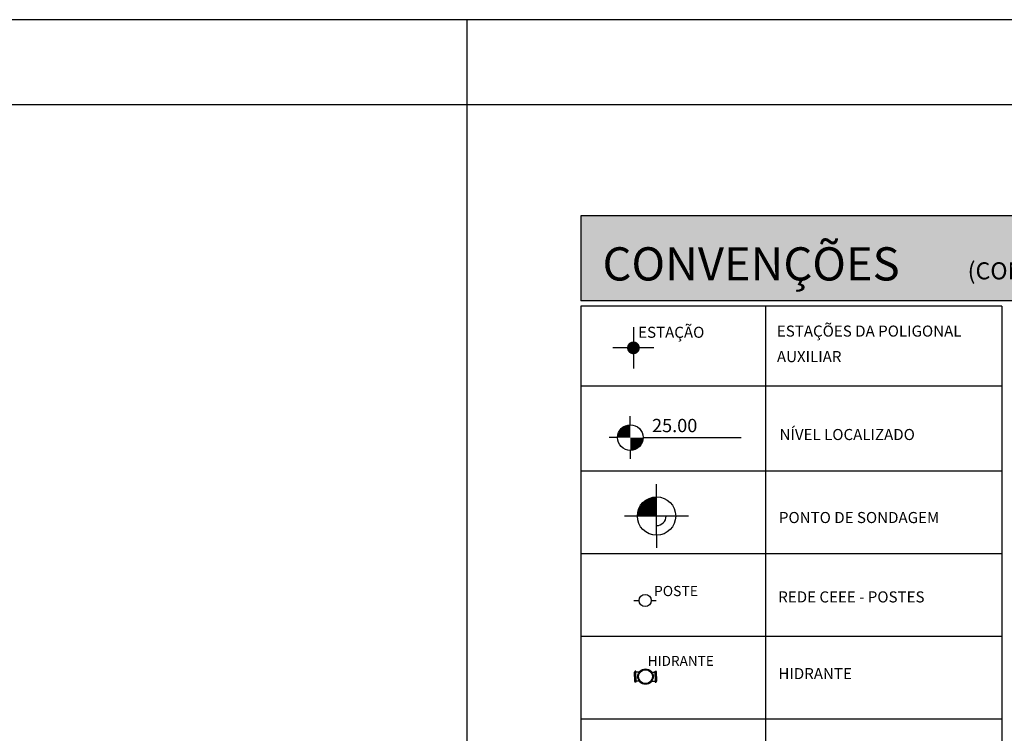
# Model space of a CAD drawing. Extents: x 1685 to 2277, y 3415 to 3712.
# Drawn here: x 2159 to 2217, y 3670 to 3712 of the extents above; entities that cross this region are included whole.
import ezdxf

# ---------------------------------------------------------------- set-up
doc = ezdxf.new("R2010")
doc.units = 0
doc.header["$LTSCALE"] = 5
doc.header["$MEASUREMENT"] = 0
doc.layers.get('0').update_dxf_attribs({"linetype": 'CONTINUOUS'})
doc.layers.add('FOLHA', color=7, linetype='CONTINUOUS')
doc.layers.add('TRACADO', color=7, linetype='CONTINUOUS')
doc.styles.add('ROMANS', font='romans.shx', dxfattribs={"height": 0.7})
doc.styles.add('ROMANTICBOLD', font='romab___.ttf', dxfattribs={"height": 0.0013})

# ---------------------------------------------------------------- blocks, each defined once
blk = doc.blocks.new('HIDRANTE')
for p, q in [((-0.1441924548277136, 0), (-0.1441924548277136, 0.05999999999999872)), ((-0.1441924548277136, 0), (-0.1441924548277136, -0.05999999999999872)), ((-0.124192454827714, 0.07000000000000028), (-0.134192454827712, 0.07000000000000028)), ((-0.124192454827714, 0), (-0.124192454827714, 0.07000000000000384)), ((-0.08000000000000185, 0.05999999999999872), (-0.124192454827714, 0.05999999999999872)), ((-0.124192454827714, 0), (-0.1241924548277176, -0.06999999999999673)), ((0.0799999999999983, 0.06000000000000227), (0.1241924548277105, 0.06000000000000227)), ((0.124192454827714, 0), (0.124192454827714, 0.07000000000000384)), ((0.124192454827714, 0.07000000000000384), (0.134192454827712, 0.07000000000000384)), ((0.124192454827714, 0), (0.124192454827714, -0.06999999999999673)), ((0.1441924548277136, 0), (0.1441924548277136, 0.06000000000000227)), ((0.1441924548277136, 0), (0.1441924548277136, -0.05999999999999872)), ((-0.124192454827714, -0.07000000000000028), (-0.134192454827712, -0.07000000000000028)), ((-0.08000000000000185, -0.05999999999999872), (-0.124192454827714, -0.05999999999999872)), ((0.08000000000000185, -0.05999999999999872), (0.124192454827714, -0.05999999999999872)), ((0.124192454827714, -0.07000000000000028), (0.134192454827712, -0.07000000000000028))]:
    blk.add_line(p, q)
at = {"color": 8}
for p, q in [((-0.134192454827712, 0.07000000000000028), (-0.134192454827712, -0.07000000000000028)), ((0.134192454827712, 0.07000000000000384), (0.134192454827712, -0.07000000000000028))]:
    blk.add_line(p, q, dxfattribs=at)
blk.add_circle((0, 0), 0.1)
blk.add_circle((0, 0), 0.09000000000000001, dxfattribs=at)
for centre, start, end in [((-0.134192454827712, 0.05999999999999872), 90, 180), ((0.134192454827712, 0.06000000000000227), 0, 90.00000000000144), ((-0.134192454827712, -0.05999999999999872), 180, 270), ((0.134192454827712, -0.05999999999999872), 270, 0)]:
    blk.add_arc(centre, 0.01, start, end)
at = {"style": 'ROMANS'}
blk.add_text('HIDRANTE', height=0.13, dxfattribs=at).set_placement((0.02865447246426456, 0.1404085282305054))
blk = doc.blocks.new('BLKCONV')
at = {"color": 6}
for p, q in [((0.152357506070684, 0.001569994878142078), (0.002357506070685411, 0.001569994878142078)), ((0.002357506070685411, 0.001569994878142078), (0.002357506070685411, -0.008430005121855932)), ((0.152357506070684, -0.008430005121855932), (0.002357506070685411, -0.008430005121855932)), ((0.002357506070685411, -0.009060864337742891), (0.002357506070685411, -0.1381328888806773)), ((0.0517540582371111, -0.009060864337742891), (0.002357506070685411, -0.009060864337742891)), ((0.0517540582371111, -0.009060864337742891), (0.0517540582371111, -0.1381328888806773))]:
    blk.add_line(p, q, dxfattribs=at)
at = {"color": 8}
for p, q in [((0.02404039625186893, -0.009060864337742891), (0.02404039625186893, -0.1381328888806773)), ((0.0517540582371111, -0.01843000512185394), (0.002357506070685411, -0.01843000512185394)), ((0.0517540582371111, -0.02843000512185906), (0.002357506070685411, -0.02843000512185906)), ((0.0517540582371111, -0.03813288888067189), (0.002357506070685411, -0.03813288888067189)), ((0.0517540582371111, -0.04783288888067188), (0.002357506070685411, -0.04783288888067189)), ((0.0517540582371111, -0.05753288888067189), (0.002357506070685411, -0.05753288888067189))]:
    blk.add_line(p, q, dxfattribs=at)
at = {"color": 7}
for p, q in [((0.008524719798315927, -0.01152700153301345), (0.008524719798315927, -0.01634700263663391)), ((0.01093472035012616, -0.01393700208482368), (0.006114719246505695, -0.01393700208482368)), ((0.00816164785760487, -0.02296923572505123), (0.00816164785760487, -0.02196923572505356)), ((0.006661647857604813, -0.02446923572505129), (0.005661647857607144, -0.02446923572505129)), ((0.009661647857604927, -0.02446923572505129), (0.02116164785760299, -0.02446923572505129)), ((0.00816164785760487, -0.02596923572505135), (0.00816164785760487, -0.02696923572504902)), ((0.01123842082442955, -0.03593127309766555), (0.01123842082442955, -0.02993127309766887)), ((0.01498842082442614, -0.03368127309766546), (0.007488420824432962, -0.03368127309766546)), ((0.01123842082442955, -0.03593127309766555), (0.01123842082442955, -0.03743127309766205))]:
    blk.add_line(p, q, dxfattribs=at)
for p, q in [((0.008573418972248614, -0.04359788059072084), (0.009180783878243892, -0.04359788059072084)), ((0.01062078387824389, -0.04359788059072084), (0.01120292298727968, -0.04359788059072084))]:
    blk.add_line(p, q)
at = {"color": 4, "const_width": 0.00075}
blk.add_lwpolyline([(0.008149719798315927, -0.01393700208482368, 1), (0.008899719798315928, -0.01393700208482368, 1)], format="xyb", close=True, dxfattribs=at)
at = {"color": 7, "const_width": 0.0015}
for points in [[(0.00816164785760487, -0.02371923572505481, 0.414213562373095), (0.007411647857608394, -0.02446923572505129, -1.225142473751595e-16)], [(0.008911647857608451, -0.02446923572505129, -0.414213562373095), (0.00816164785760487, -0.02521923572505487, 1.225142473751595e-16)]]:
    blk.add_lwpolyline(points, format="xyb", dxfattribs=at)
at = {"color": 253, "const_width": 0.00225}
blk.add_lwpolyline([(0.01123842082442955, -0.03255627309767075, 0.414213562373095), (0.01011342082443484, -0.03368127309766546, -1.225142473751595e-16)], format="xyb", dxfattribs=at)
at = {"color": 7}
for centre, radius in [((0.00816164785760487, -0.02446923572505129), 0.001500000000000057), ((0.01123842082442955, -0.03368127309766546), 0.002250000000000085), ((0.00990078387824389, -0.04359788059072084), 0.0007200000000000002)]:
    blk.add_circle(centre, radius, dxfattribs=at)
at = {"color": 253}
blk.add_arc((0.01123842082442955, -0.03368127309766546), 0.001125000000005372, 270, 0, dxfattribs=at)
at = {"color": 254}
blk.add_solid([(0.002357506070685411, 0.001569994878142078), (0.002357506070685411, -0.008430005121855932), (0.152357506070684, 0.001569994878142078), (0.152357506070684, -0.008430005121855932)], dxfattribs=at)
at = {"xscale": 0.009000000000000001, "yscale": 0.009000000000000001, "zscale": 0.009000000000000001}
blk.add_blockref('HIDRANTE', (0.009943039618795058, -0.05253739478734859), dxfattribs=at)
at = {"color": 6, "style": 'ROMANTICBOLD'}
blk.add_text('CONVENÇÕES', height=0.0039, dxfattribs=at).set_placement((0.004899227668390432, -0.006028025971121481))
at = {"color": 4, "style": 'ROMANS'}
blk.add_text('(CONFORME NBR 13133/1994)', height=0.002, dxfattribs=at).set_placement((0.04775502560577138, -0.005893984833992269))
at = {"style": 'ROMANS'}
for s, height, p in [('ESTAÇÃO', 0.0013, (0.009079165410425527, -0.01275827535936008)), ('ESTAÇÕES DA POLIGONAL ', 0.0013, (0.02536574728406105, -0.01261737924641876)), ('AUXILIAR', 0.0013, (0.02536574728406105, -0.01561276331095562)), ('NÍVEL LOCALIZADO', 0.0013, (0.02567746326652054, -0.02476022077072476)), ('PONTO DE SONDAGEM', 0.0013, (0.0256021984169934, -0.03450601297279654)), ('POSTE', 0.0012, (0.01093517063856143, -0.04308527147066173)), ('REDE CEEE - POSTES', 0.0013, (0.0255240975737604, -0.04382413147266251)), ('HIDRANTE', 0.0013, (0.02554186847228146, -0.0528300365445874))]:
    blk.add_text(s, height=height, dxfattribs=at).set_placement(p)
at = {"color": 1, "style": 'ROMANS'}
blk.add_text('25.00', height=0.00156, dxfattribs=at).set_placement((0.01070811707770689, -0.02383467619951297))

msp = doc.modelspace()

# ---------------------------------------------------------------- linework, layer by layer
at = {"layer": 'FOLHA', "color": 7, "linetype": 'CONTINUOUS'}
msp.add_line((2277.484620378483, 3711.539893871214), (1685.012365043404, 3711.539893871213), dxfattribs=at)
at = {"layer": 'FOLHA'}
msp.add_line((2184.984620378486, 3472.039893871218), (2184.984620378486, 3711.539893871211), dxfattribs=at)
at = {"layer": 'FOLHA', "color": 5, "linetype": 'CONTINUOUS'}
msp.add_line((2184.984620378486, 3706.539893871214), (1697.512365043403, 3706.539893871214), dxfattribs=at)
msp.add_lwpolyline([(2272.484620378483, 3472.039893871213), (2272.484620378484, 3706.539893871213), (2184.984620378484, 3706.539893871214)], dxfattribs=at)

# ---------------------------------------------------------------- block references
at = {"layer": 'TRACADO', "xscale": 500, "yscale": 500, "zscale": 500}
msp.add_blockref('BLKCONV', (2190.486434866272, 3699.244302867726), dxfattribs=at)

doc.saveas('drawing.dxf')
